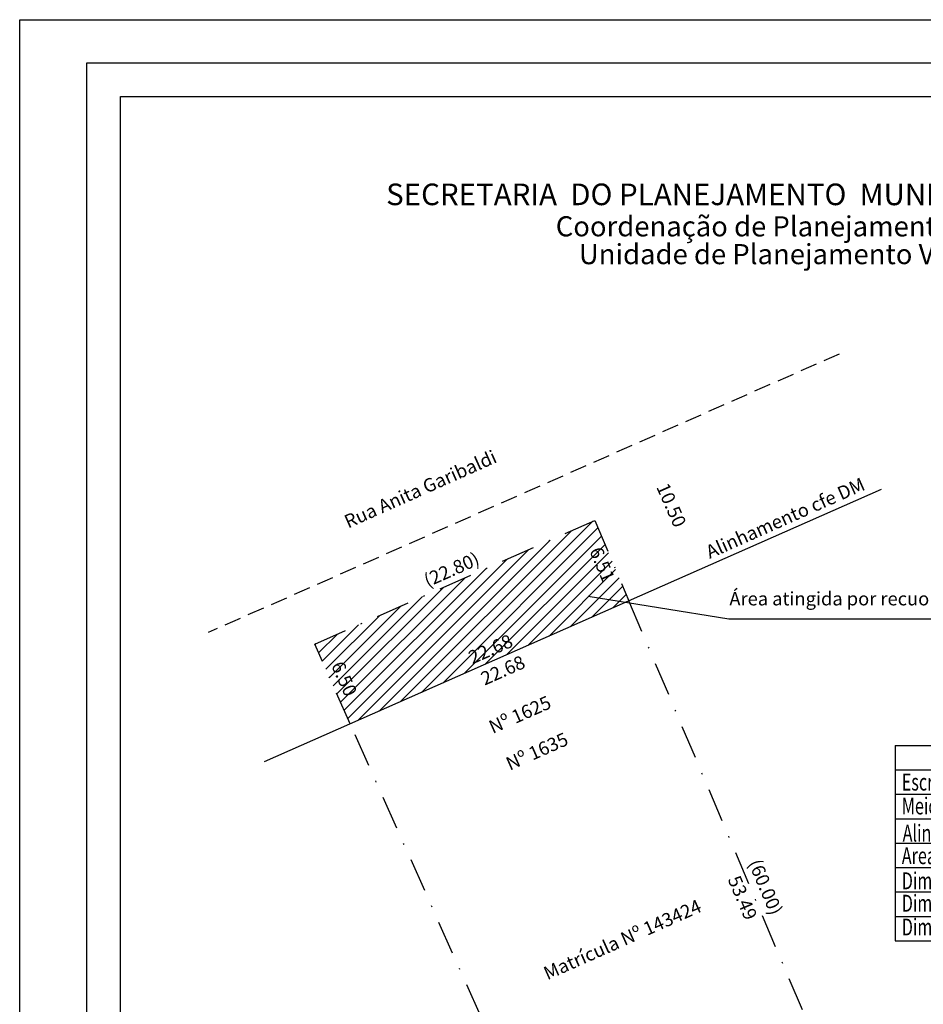
# Model space of a CAD drawing. Extents: x 182651 to 182755, y 1677095 to 1677242.
# Drawn here: x 182651 to 182718, y 1677169 to 1677242 of the extents above; entities that cross this region are included whole.
import ezdxf

# ---------------------------------------------------------------- set-up
doc = ezdxf.new("R2010")
doc.units = 0
doc.header["$LTSCALE"] = 5
doc.header["$MEASUREMENT"] = 0
doc.header["$PDMODE"] = 2
for name, pattern in [('CONTINUO', [0]), ('DASHDOT', [1, 0.5, -0.25, 0, -0.25]), ('DASHED2', [0.375, 0.25, -0.125])]:
    doc.linetypes.add(name, pattern=pattern)
doc.layers.get('0').update_dxf_attribs({"linetype": 'CONTINUOUS'})
doc.layers.get('DEFPOINTS').update_dxf_attribs({"linetype": 'CONTINUOUS'})
for name, color, linetype in [('AREA_ATINGIDA', 8, 'CONTINUOUS'), ('T-ALINH-PROJ-C', 6, 'CONTINUOUS'), ('T-DIM', 1, 'CONTINUOUS'), ('T-MATRICULA', 5, 'DASHDOT'), ('T-MFIO-EXI', 7, 'DASHED2'), ('T-TEXTP', 7, 'CONTINUOUS'), ('Textos', 1, 'CONTINUOUS'), ('TG', 7, 'CONTINUO')]:
    doc.layers.add(name, color=color, linetype=linetype)
doc.styles.add('CITYBLUEPRINT', font='cibt____.pfb', dxfattribs={"height": 2})
doc.styles.add('ITALICC', font='italicc', dxfattribs={"height": 0.2})
doc.styles.add('ROMANT', font='romant', dxfattribs={"height": 0.2})
doc.styles.add('SANSSERIFBOLDOBLIQUE', font='sasbo___.pfb', dxfattribs={"height": 1.8})
doc.styles.get("Standard").update_dxf_attribs({"font": 'ARIAL.TTF'})
doc.dimstyles.get("Standard").update_dxf_attribs({"dimtxt": 0.18, "dimasz": 0.18, "dimexe": 0.18, "dimexo": 0.0625, "dimgap": 0.09, "dimtad": 0, "dimtih": 1, "dimtoh": 1, "dimdec": 4, "dimzin": 0, "dimdsep": 46, "dimtxsty": 'Standard', "dimcen": 0.09, "dimadec": 0, "dimazin": 0, "dimtfac": 1, "dimtdec": 4, "dimtofl": 0, "dimtmove": 0, "dimatfit": 0, "dimfxl": 0, "dimtolj": 1, "dimtzin": 0, "dimarcsym": 0})

# ---------------------------------------------------------------- blocks, each defined once
blk = doc.blocks.new('*D25')
at = {"layer": 'DEFPOINTS', "color": 0}
for p in [(182694.853, 1677205.055), (182693.893, 1677204.648), (182717.322, 1677149.411)]:
    blk.add_point(p, dxfattribs=at)
at = {"layer": 'T-DIM', "color": 0, "insert": (182706.612, 1677177.333), "char_height": 1, "attachment_point": 5, "rotation": 292.98443}
blk.add_mtext('\\A1;(60.00)', dxfattribs=at)
blk = doc.blocks.new('*D26')
at = {"layer": 'DEFPOINTS', "color": 0}
for p in [(182693.893, 1677204.648), (182672.651, 1677196.308), (182673.041, 1677195.427)]:
    blk.add_point(p, dxfattribs=at)
at = {"layer": 'T-DIM', "color": 0, "insert": (182683.227, 1677200.985), "char_height": 1, "attachment_point": 5, "rotation": 23.85558}
blk.add_mtext('\\A1;(22.80)', dxfattribs=at)
blk = doc.blocks.new('*D27')
at = {"layer": 'DEFPOINTS', "color": 0}
for p in [(182696.082, 1677199.455), (182696.436, 1677198.653), (182675.689, 1677189.49)]:
    blk.add_point(p, dxfattribs=at)
at = {"layer": 'T-DIM', "color": 0, "insert": (182686.129, 1677195.059), "char_height": 1, "attachment_point": 5, "rotation": 23.82885}
blk.add_mtext('\\A1;22.68', dxfattribs=at)
blk = doc.blocks.new('*D28')
at = {"layer": 'DEFPOINTS', "color": 0}
for p in [(182673.041, 1677195.427), (182699.921, 1677135.149), (182698.698, 1677134.604)]:
    blk.add_point(p, dxfattribs=at)
at = {"layer": 'T-DIM', "color": 0, "insert": (182685.258, 1677164.743), "char_height": 1, "attachment_point": 5, "rotation": 294.03371}
blk.add_mtext('\\A1;(66.00)', dxfattribs=at)
blk = doc.blocks.new('*D29')
at = {"layer": 'DEFPOINTS', "color": 0}
for p in [(182673.041, 1677195.427), (182675.689, 1677189.49), (182676.56, 1677189.878)]:
    blk.add_point(p, dxfattribs=at)
at = {"layer": 'T-DIM', "color": 0, "insert": (182675.235, 1677192.848), "char_height": 1, "attachment_point": 5, "rotation": 294.03766}
blk.add_mtext('\\A1;6.50', dxfattribs=at)
blk = doc.blocks.new('*D30')
at = {"layer": 'DEFPOINTS', "color": 0}
for p in [(182693.893, 1677204.648), (182695.727, 1677198.352), (182696.436, 1677198.653)]:
    blk.add_point(p, dxfattribs=at)
at = {"layer": 'T-DIM', "color": 0, "insert": (182694.449, 1677201.365), "char_height": 1, "attachment_point": 5, "rotation": 292.98602}
blk.add_mtext('\\A1;6.51', dxfattribs=at)
blk = doc.blocks.new('*D31')
at = {"layer": 'DEFPOINTS', "color": 0}
for p in [(182697.479, 1677210.592), (182701.721, 1677200.987), (182701.721, 1677200.987)]:
    blk.add_point(p, dxfattribs=at)
at = {"layer": 'T-DIM', "color": 0, "insert": (182699.6, 1677205.79), "char_height": 1, "attachment_point": 5, "rotation": 293.82885}
blk.add_mtext('\\A1;10.50', dxfattribs=at)
blk = doc.blocks.new('*D32')
at = {"layer": 'DEFPOINTS', "color": 0}
for p in [(182696.436, 1677198.653), (182696.815, 1677197.795), (182675.689, 1677189.49)]:
    blk.add_point(p, dxfattribs=at)
at = {"layer": 'T-DIM', "color": 0, "insert": (182687.049, 1677193.481), "char_height": 1, "attachment_point": 5, "rotation": 23.82885}
blk.add_mtext('\\A1;22.68', dxfattribs=at)
blk = doc.blocks.new('*D33')
at = {"layer": 'DEFPOINTS', "color": 0}
for p in [(182696.436, 1677198.653), (182716.547, 1677149.082), (182717.322, 1677149.411)]:
    blk.add_point(p, dxfattribs=at)
at = {"layer": 'T-DIM', "color": 0, "insert": (182704.904, 1677176.532), "char_height": 1, "attachment_point": 5, "rotation": 292.98423}
blk.add_mtext('\\A1;53.49', dxfattribs=at)
blk = doc.blocks.new('*D35')
at = {"layer": 'DEFPOINTS', "color": 0}
for p in [(182677.026, 1677190.086), (182675.689, 1677189.49), (182699.921, 1677135.149)]:
    blk.add_point(p, dxfattribs=at)
at = {"layer": 'T-DIM', "color": 0, "insert": (182687.733, 1677166.077), "char_height": 1, "attachment_point": 5, "rotation": 294.03328}
blk.add_mtext('\\A1;59.50', dxfattribs=at)
blk = doc.blocks.new('*X42')
at = {"color": 0}
for p, q in [((182062.1, 1674645.72), (182063.05, 1674646.67)), ((182062.79, 1674646.18), (182062.34, 1674646.62)), ((182063.36, 1674646.31), (182062.98, 1674646.69)), ((182063.39, 1674646.3), (182063.61, 1674646.53)), ((182064.58, 1674645.8), (182063.94, 1674646.44)), ((182063.96, 1674646.16), (182064.18, 1674646.38)), ((182061.86, 1674644.77), (182062.63, 1674645.55)), ((182062.51, 1674645.04), (182062.05, 1674645.51)), ((182062.65, 1674645.61), (182062.19, 1674646.07)), ((182063.64, 1674644.44), (182064.43, 1674645.23)), ((182064.29, 1674644.67), (182063.82, 1674645.15)), ((182063.88, 1674645.38), (182064.62, 1674646.12)), ((182064.44, 1674645.24), (182063.96, 1674645.71)), ((182061.61, 1674643.82), (182062.4, 1674644.61)), ((182062.09, 1674643.34), (182061.61, 1674643.82)), ((182062.23, 1674643.91), (182061.76, 1674644.38)), ((182062.37, 1674644.48), (182061.9, 1674644.94)), ((182063.41, 1674643.5), (182064.19, 1674644.27)), ((182064, 1674643.55), (182063.54, 1674644.01)), ((182064.15, 1674644.11), (182063.68, 1674644.58)), ((182061.12, 1674641.91), (182061.93, 1674642.73)), ((182061.81, 1674642.21), (182061.32, 1674642.7)), ((182061.36, 1674642.86), (182062.17, 1674643.67)), ((182061.95, 1674642.78), (182061.46, 1674643.26)), ((182063.18, 1674642.56), (182063.94, 1674643.32)), ((182063.71, 1674642.43), (182063.26, 1674642.88)), ((182063.86, 1674642.99), (182063.4, 1674643.44)), ((182060.87, 1674640.96), (182061.7, 1674641.79)), ((182061.53, 1674641.08), (182061.03, 1674641.57)), ((182061.67, 1674641.64), (182061.17, 1674642.13)), ((182062.72, 1674640.68), (182063.45, 1674641.41)), ((182063.28, 1674640.74), (182062.84, 1674641.18)), ((182062.95, 1674641.62), (182063.7, 1674642.37)), ((182063.42, 1674641.3), (182062.98, 1674641.74)), ((182063.57, 1674641.86), (182063.12, 1674642.31)), ((182060.68, 1674640.06), (182061.47, 1674640.85)), ((182061.5, 1674639.69), (182060.74, 1674640.45)), ((182061.39, 1674640.51), (182060.88, 1674641.01)), ((182061.11, 1674639.79), (182061.33, 1674640)), ((182061.68, 1674639.64), (182061.89, 1674639.86)), ((182062.45, 1674639.44), (182062.08, 1674639.81)), ((182062.48, 1674639.74), (182063.2, 1674640.46)), ((182062.99, 1674639.62), (182062.56, 1674640.04)), ((182063.13, 1674640.18), (182062.7, 1674640.61)), ((182062.24, 1674639.5), (182062.46, 1674639.72))]:
    blk.add_line(p, q, dxfattribs=at)
blk = doc.blocks.new('leg_Art51')
at = {"layer": 'T-ALINH-PROJ-C', "color": 6}
blk.add_line((-21.691, 14.507), (-12.842, 14.507), dxfattribs=at)
at = {"layer": 'T-MATRICULA'}
blk.add_line((-21.691, 18.191), (-12.842, 18.191), dxfattribs=at)
at = {"layer": 'T-MFIO-EXI'}
blk.add_line((-21.691, 16.37), (-12.842, 16.37), dxfattribs=at)
at = {"layer": 'T-TEXTP'}
for p, q in [((-40.255, 20.906), (-40.255, 6.346)), ((-40.255, 20.906), (-12.109, 20.906)), ((-12.109, 6.346), (-12.109, 20.906)), ((-40.255, 19.086), (-12.109, 19.086)), ((-22.458, 6.346), (-22.458, 19.086)), ((-40.255, 17.266), (-12.109, 17.266)), ((-40.255, 15.446), (-12.109, 15.446)), ((-40.255, 13.626), (-12.109, 13.626)), ((-40.255, 11.806), (-12.109, 11.806)), ((-40.255, 9.986), (-12.109, 9.986)), ((-40.255, 8.166), (-12.109, 8.166)), ((-40.255, 6.346), (-12.109, 6.346))]:
    blk.add_line(p, q, dxfattribs=at)
at = {"layer": 'T-TEXTP', "const_width": 0.112}
blk.add_lwpolyline([(-19.53, 13.181), (-19.53, 12.183, 0.414214), (-19.362, 12.015), (-15.692, 12.015, 0.414214), (-15.524, 12.183), (-15.524, 13.181, 0.414214), (-15.692, 13.349), (-19.362, 13.349, 0.414214)], format="xyb", close=True, dxfattribs=at)
at = {"layer": 'AREA_ATINGIDA', "xscale": 0.5599999999999999, "yscale": 0.5599999999999999, "zscale": 0.5599999999999999, "rotation": 284.4722266084028}
blk.add_blockref('*X42', (-933539.883, -135633.646), dxfattribs=at)
at = {"layer": 'T-DIM', "color": 7, "style": 'CITYBLUEPRINT', "width": 0.7}
for s, p in [('LEGENDA', (-29.866, 19.258)), ('Escritura', (-39.768, 17.544)), ('Meio-fio', (-39.768, 15.766)), ('Alinhamento cfe "DM"', (-39.705, 13.74)), ('Area Atingida', (-39.768, 12.062)), ('Dimen. de Escritura', (-39.768, 10.189)), ('Dimen. Remanescente', (-39.768, 8.517)), ('Dimen. Atingida', (-39.768, 6.745))]:
    blk.add_text(s, height=1.26, dxfattribs=at).set_placement(p)
at = {"layer": 'T-TEXTP', "style": 'ROMANT'}
blk.add_text('A=10,00m2', height=0.392, rotation=0.58361, dxfattribs=at).set_placement((-19.282, 12.497))
at = {"layer": 'T-TEXTP', "color": 5, "style": 'ITALICC'}
blk.add_text('(10,00)', height=0.84, dxfattribs=at).set_placement((-19.539, 10.459))
at = {"layer": 'T-TEXTP', "style": 'ITALICC'}
blk.add_text('10,00', height=0.84, dxfattribs=at).set_placement((-19.07, 8.686))
at = {"layer": 'T-TEXTP', "color": 7, "style": 'ITALICC'}
blk.add_text('Aa: 10,00', height=0.84, dxfattribs=at).set_placement((-20.238, 6.966))

msp = doc.modelspace()

# ---------------------------------------------------------------- hatches: boundary and pattern name
at = {"layer": 'TG'}
h = msp.add_hatch(dxfattribs=at)
h.set_pattern_fill('ANSI31', color=256, scale=5, style=0)
h.set_pattern_definition([(45, (0, 0), (-0.44194173824, 0.44194173824), [])])
h.paths.add_polyline_path([(182693.893, 1677204.648), (182673.041, 1677195.427), (182675.689, 1677189.49), (182696.436, 1677198.653)])
h.paths.add_polyline_path([(182684.041, 1677194.968), (182687.603, 1677196.541), (182688.217, 1677195.15), (182684.656, 1677193.577)], flags=24)
h.paths.add_polyline_path([(182675.299, 1677194.573), (182676.561, 1677191.742), (182675.172, 1677191.123), (182673.91, 1677193.953)], flags=24)
h.paths.add_polyline_path([(182694.581, 1677203.001), (182695.717, 1677200.322), (182694.317, 1677199.728), (182693.181, 1677202.407)], flags=24)

# ---------------------------------------------------------------- linework, layer by layer
msp.add_lwpolyline([(182656.065, 1677238.731), (182749.95, 1677238.731), (182749.95, 1677100.232), (182656.065, 1677100.232)], close=True)
at = {"layer": 'DEFPOINTS'}
msp.add_lwpolyline([(182651.065, 1677241.956), (182754.95, 1677241.956), (182754.95, 1677095.232), (182651.065, 1677095.232)], close=True, dxfattribs=at)
at = {"layer": 'T-ALINH-PROJ-C'}
msp.add_line((182715.213, 1677206.946), (182669.262, 1677186.652), dxfattribs=at)
at = {"layer": 'T-DIM'}
msp.add_lwpolyline([(182658.565, 1677236.231), (182747.45, 1677236.231), (182747.45, 1677102.732), (182658.565, 1677102.732)], close=True, dxfattribs=at)
at = {"layer": 'T-MATRICULA'}
for p, q in [((182673.041, 1677195.427), (182693.893, 1677204.648)), ((182693.893, 1677204.648), (182696.436, 1677198.653)), ((182717.322, 1677149.411), (182696.436, 1677198.653)), ((182675.689, 1677189.49), (182673.041, 1677195.427)), ((182699.921, 1677135.149), (182675.689, 1677189.49))]:
    msp.add_line(p, q, dxfattribs=at)
at = {"layer": 'T-MFIO-EXI'}
msp.add_line((182712.089, 1677217.045), (182665.104, 1677196.294), dxfattribs=at)
at = {"layer": 'Textos'}
for p, q in [((182693.406, 1677198.992), (182703.874, 1677197.307)), ((182703.874, 1677197.307), (182730.651, 1677197.307))]:
    msp.add_line(p, q, dxfattribs=at)

# ---------------------------------------------------------------- block references
at = {"layer": 'TG'}
msp.add_blockref('leg_Art51', (182756.528, 1677166.977), dxfattribs=at)

# ---------------------------------------------------------------- texts
at = {"layer": 'T-ALINH-PROJ-C', "insert": (182702.05, 1677202.689), "char_height": 1, "width": 12.89464, "attachment_point": 1, "rotation": 24.00442}
msp.add_mtext('Alinhamento cfe DM', dxfattribs=at)
at = {"layer": 'T-TEXTP', "ltscale": 0.75}
for s, height, style, p in [('SECRETARIA  DO PLANEJAMENTO  MUNICIPAL', 1.61103, 'SANSSERIFBOLDOBLIQUE', (182678.355, 1677228.136)), ('Coordenação de Planejamento Urbano', 1.5, 'CITYBLUEPRINT', (182690.988, 1677225.811)), ('Unidade de Planejamento Viário', 1.5, 'CITYBLUEPRINT', (182692.71, 1677223.74))]:
    msp.add_text(s, height=height, dxfattribs=dict(at, style=style)).set_placement(p)
at = {"layer": 'TG', "char_height": 1, "attachment_point": 1, "rotation": 24.00442}
for s, insert, width in [('Rua Anita Garibaldi', (182675.118, 1677204.952), 12.89464), ('Nº 1625', (182685.886, 1677189.645), 6.16776), ('Nº 1635', (182687.158, 1677186.908), 6.6015), ('Matrícula Nº 143424', (182689.96, 1677171.297), 17.66343)]:
    msp.add_mtext(s, dxfattribs=dict(at, insert=insert, width=width))
at = {"layer": 'TG', "insert": (182703.919, 1677199.316), "char_height": 1, "width": 27.08523, "attachment_point": 1}
msp.add_mtext('Área atingida por recuo viário = 147.95 m²', dxfattribs=at)

# ---------------------------------------------------------------- dimensions: what is measured, and where the dimension line sits
at = {"layer": 'T-DIM'}
dim = msp.add_aligned_dim(p1=(182697.479, 1677210.592), p2=(182701.721, 1677200.987), distance=0, dimstyle='Standard', override={"dimtxt": 1, "dimtih": 0, "dimtoh": 0, "dimdec": 2, "dimse1": 1, "dimse2": 1, "dimsd1": 1, "dimsd2": 1, "dimtdec": 2, "dimatfit": 3}, dxfattribs=at)
dim.commit()
dim.dimension.update_dxf_attribs({"geometry": '*D31', "text_midpoint": (182699.6, 1677205.79)})
for base, p1, p2, angle, text, picture, middle in [((182694.853, 1677205.055), (182717.322, 1677149.411), (182693.893, 1677204.648), 112.98443, '(60.00)', '*D25', (182706.612, 1677177.333)), ((182672.651, 1677196.308), (182693.893, 1677204.648), (182673.041, 1677195.427), 203.85558, '(22.80)', '*D26', (182683.227, 1677200.985))]:
    dim = msp.add_linear_dim(base=base, p1=p1, p2=p2, angle=angle, text=text, dimstyle='Standard', override={"dimtxt": 1, "dimtih": 0, "dimtoh": 0, "dimdec": 2, "dimse1": 1, "dimse2": 1, "dimsd1": 1, "dimsd2": 1, "dimtdec": 2, "dimatfit": 3}, dxfattribs=at)
    dim.commit()
    dim.dimension.update_dxf_attribs({"geometry": picture, "text_midpoint": middle, "dimtype": 161})
for base, p1, p2, angle, picture, middle in [((182695.727, 1677198.352), (182693.893, 1677204.648), (182696.436, 1677198.653), 292.98602, '*D30', (182694.449, 1677201.365)), ((182696.082, 1677199.455), (182675.689, 1677189.49), (182696.436, 1677198.653), 23.82885, '*D27', (182686.129, 1677195.059)), ((182696.815, 1677197.795), (182675.689, 1677189.49), (182696.436, 1677198.653), 23.82885, '*D32', (182687.049, 1677193.481)), ((182716.547, 1677149.082), (182696.436, 1677198.653), (182717.322, 1677149.411), 292.98423, '*D33', (182704.904, 1677176.532)), ((182676.56, 1677189.878), (182673.041, 1677195.427), (182675.689, 1677189.49), 294.03766, '*D29', (182675.235, 1677192.848)), ((182677.026, 1677190.086), (182699.921, 1677135.149), (182675.689, 1677189.49), 114.03328, '*D35', (182687.733, 1677166.077))]:
    dim = msp.add_linear_dim(base=base, p1=p1, p2=p2, angle=angle, dimstyle='Standard', override={"dimtxt": 1, "dimtih": 0, "dimtoh": 0, "dimdec": 2, "dimse1": 1, "dimse2": 1, "dimsd1": 1, "dimsd2": 1, "dimtdec": 2, "dimatfit": 3}, dxfattribs=at)
    dim.commit()
    dim.dimension.update_dxf_attribs({"geometry": picture, "text_midpoint": middle, "dimtype": 161})
dim = msp.add_aligned_dim(p1=(182673.041, 1677195.427), p2=(182699.921, 1677135.149), distance=-1.339, text='(66.00)', dimstyle='Standard', override={"dimtxt": 1, "dimtih": 0, "dimtoh": 0, "dimdec": 2, "dimse1": 1, "dimse2": 1, "dimsd1": 1, "dimsd2": 1, "dimtdec": 2, "dimatfit": 3}, dxfattribs=at)
dim.commit()
dim.dimension.update_dxf_attribs({"geometry": '*D28', "text_midpoint": (182685.258, 1677164.743)})

doc.saveas('drawing.dxf')
